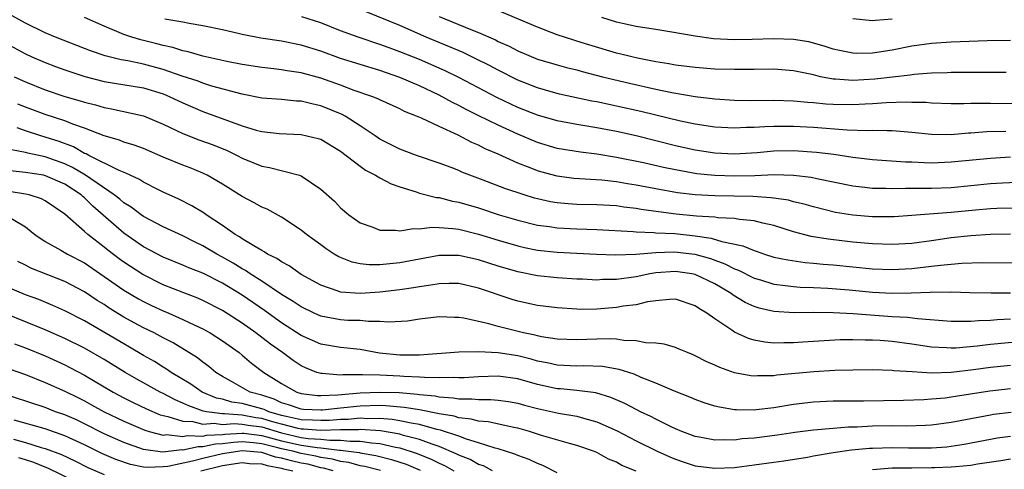
# Model space of a CAD drawing. Units: inches. Extents: x 2500230 to 2502000, y 1494000 to 1497000.
# Drawn here: x 2500820 to 2500920, y 1494683 to 1494729 of the extents above; entities that cross this region are included whole.
import ezdxf

# ---------------------------------------------------------------- set-up
doc = ezdxf.new("R2010")
doc.units = ezdxf.units.IN
doc.header["$MEASUREMENT"] = 0
doc.layers.add('LD24991494_2ft', color=232, linetype='Continuous')

msp = doc.modelspace()

# ---------------------------------------------------------------- linework, layer by layer
at = {"layer": 'LD24991494_2ft'}
for points, elevation in [([(2500921, 1494707.023), (2500918.983, 1494706.983), (2500917, 1494706.865), (2500915, 1494706.651), (2500913, 1494706.347), (2500911, 1494706.072), (2500909, 1494705.974), (2500907, 1494706.056), (2500905, 1494706.221), (2500902.502, 1494706.502), (2500900.793, 1494706.793), (2500899, 1494707.274), (2500897, 1494707.888), (2500895.867, 1494708.133), (2500895, 1494708.364), (2500893.487, 1494708.513), (2500893, 1494708.612), (2500891.317, 1494708.684), (2500891, 1494708.738), (2500889.148, 1494708.852), (2500887.064, 1494709.064), (2500885.289, 1494709.289), (2500883.533, 1494709.533), (2500883, 1494709.631), (2500881.77, 1494709.77), (2500881, 1494709.888), (2500879, 1494710.009), (2500877, 1494710.046), (2500876.098, 1494710.098), (2500875, 1494710.195), (2500874.311, 1494710.311), (2500873, 1494710.597), (2500872.681, 1494710.682), (2500871.629, 1494711), (2500869.666, 1494711.667), (2500867.492, 1494712.508), (2500866.139, 1494713), (2500865.321, 1494713.321), (2500865, 1494713.469), (2500864.225, 1494713.775), (2500863, 1494714.236), (2500860.723, 1494715), (2500859, 1494715.635), (2500857, 1494716.666), (2500856.527, 1494717), (2500855, 1494718.022), (2500853.451, 1494719), (2500853.159, 1494719.159), (2500851, 1494720.048), (2500850.206, 1494720.206), (2500849, 1494720.517), (2500848.531, 1494720.531), (2500847, 1494720.669), (2500845, 1494720.826), (2500843, 1494721.217), (2500839.945, 1494722.055), (2500839, 1494722.354), (2500838.537, 1494722.538), (2500836.931, 1494723.069), (2500835, 1494723.746), (2500833, 1494724.286), (2500831.397, 1494724.603), (2500830.713, 1494724.713), (2500829.104, 1494725.104), (2500827.615, 1494725.615), (2500827, 1494725.868), (2500824.073, 1494727), (2500823, 1494727.446), (2500821, 1494728.435), (2500819.343, 1494729.343)], 9392), ([(2500920.548, 1494717.452), (2500918.602, 1494717.398), (2500917, 1494717.27), (2500916.739, 1494717.261), (2500915, 1494717.11), (2500913, 1494717.125), (2500911, 1494717.35), (2500910.63, 1494717.37), (2500909, 1494717.52), (2500908.496, 1494717.504), (2500907, 1494717.539), (2500906.482, 1494717.518), (2500904.42, 1494717.581), (2500901, 1494717.839), (2500899, 1494717.946), (2500897, 1494717.948), (2500896.077, 1494717.923), (2500895, 1494717.846), (2500894.163, 1494717.836), (2500893, 1494717.771), (2500891, 1494717.889), (2500889, 1494718.194), (2500887.506, 1494718.494), (2500885, 1494719.089), (2500883.471, 1494719.471), (2500881, 1494720.025), (2500879, 1494720.435), (2500878.518, 1494720.518), (2500875.23, 1494721.23), (2500874.607, 1494721.393), (2500873, 1494721.855), (2500871, 1494722.649), (2500869, 1494723.646), (2500868.121, 1494724.121), (2500866.792, 1494724.792), (2500865.444, 1494725.444), (2500864.046, 1494726.046), (2500861.694, 1494727), (2500859, 1494728.202), (2500855.587, 1494729.587)], 9384), ([(2500920.589, 1494723.412), (2500917.437, 1494723.437), (2500916.578, 1494723.422), (2500915, 1494723.426), (2500914.596, 1494723.404), (2500913, 1494723.368), (2500911.228, 1494723.228), (2500910.831, 1494723.169), (2500907.251, 1494722.749), (2500905, 1494722.602), (2500903.262, 1494722.738), (2500903, 1494722.743), (2500901.72, 1494723), (2500901, 1494723.179), (2500899.488, 1494723.488), (2500899, 1494723.606), (2500897, 1494723.757), (2500895, 1494723.737), (2500894.285, 1494723.715), (2500893, 1494723.714), (2500891, 1494723.771), (2500889, 1494723.932), (2500887, 1494724.184), (2500886.317, 1494724.317), (2500885, 1494724.508), (2500883.13, 1494724.87), (2500882.58, 1494725), (2500881.33, 1494725.33), (2500881, 1494725.4), (2500878.219, 1494726.219), (2500877, 1494726.605), (2500876.689, 1494726.689), (2500875, 1494727.263), (2500873, 1494728.012), (2500868.08, 1494730.08)], 9380), ([(2500921.671, 1494709.671), (2500919.61, 1494709.61), (2500919, 1494709.577), (2500917.462, 1494709.462), (2500915, 1494709.233), (2500911, 1494708.901), (2500909.209, 1494708.791), (2500909, 1494708.78), (2500907, 1494708.786), (2500905, 1494708.943), (2500903.234, 1494709.233), (2500901, 1494709.783), (2500900.071, 1494710.071), (2500899, 1494710.309), (2500898.46, 1494710.46), (2500896.721, 1494710.721), (2500894.851, 1494710.851), (2500891, 1494710.905), (2500889, 1494711.012), (2500887.223, 1494711.223), (2500885, 1494711.611), (2500883, 1494711.988), (2500882.119, 1494712.119), (2500881, 1494712.318), (2500879.515, 1494712.484), (2500876.668, 1494712.669), (2500875, 1494712.896), (2500873.344, 1494713.344), (2500873, 1494713.451), (2500872.232, 1494713.768), (2500871, 1494714.238), (2500869, 1494715.142), (2500867.691, 1494715.69), (2500867, 1494716.045), (2500866.323, 1494716.323), (2500864.939, 1494717.061), (2500863, 1494717.945), (2500861.216, 1494718.784), (2500860.716, 1494719), (2500859.482, 1494719.482), (2500859, 1494719.735), (2500857, 1494720.639), (2500856.766, 1494720.766), (2500856.162, 1494721), (2500854.394, 1494721.606), (2500853, 1494722.132), (2500851, 1494722.843), (2500849, 1494723.381), (2500847.579, 1494723.579), (2500847, 1494723.688), (2500846.209, 1494723.791), (2500845, 1494723.917), (2500843, 1494724.244), (2500841.454, 1494724.545), (2500839, 1494725.079), (2500837.512, 1494725.512), (2500837, 1494725.608), (2500835.955, 1494725.955), (2500835, 1494726.167), (2500834.348, 1494726.348), (2500832.735, 1494726.735), (2500831.806, 1494727), (2500831, 1494727.264), (2500830.512, 1494727.488), (2500829, 1494728.11), (2500827, 1494729.02)], 9390), ([(2500923, 1494712.323), (2500920.202, 1494712.202), (2500919, 1494712.115), (2500915, 1494711.723), (2500913, 1494711.651), (2500912.338, 1494711.663), (2500911, 1494711.642), (2500910.341, 1494711.659), (2500909, 1494711.62), (2500908.345, 1494711.655), (2500907, 1494711.664), (2500906.229, 1494711.771), (2500905, 1494711.907), (2500901.359, 1494712.641), (2500900.775, 1494712.775), (2500899, 1494712.979), (2500897.03, 1494713.03), (2500895.047, 1494712.953), (2500893, 1494712.901), (2500891, 1494712.961), (2500889.158, 1494713.158), (2500887, 1494713.538), (2500885.785, 1494713.785), (2500883.742, 1494714.257), (2500881, 1494714.815), (2500879, 1494715.146), (2500877.344, 1494715.344), (2500875, 1494715.73), (2500873, 1494716.335), (2500871, 1494717.17), (2500869, 1494718.071), (2500867.029, 1494719.029), (2500865.693, 1494719.693), (2500865, 1494720.07), (2500864.369, 1494720.369), (2500863, 1494721.121), (2500861, 1494722.063), (2500859, 1494722.927), (2500857, 1494723.613), (2500855, 1494724.224), (2500853, 1494724.862), (2500851, 1494725.575), (2500849, 1494726.203), (2500847, 1494726.596), (2500844.907, 1494726.907), (2500843, 1494727.286), (2500842.612, 1494727.388), (2500841, 1494727.749), (2500839, 1494728.164), (2500837.613, 1494728.387), (2500837, 1494728.522), (2500835.156, 1494728.844)], 9388), ([(2500921, 1494714.835), (2500919, 1494714.702), (2500915, 1494714.312), (2500913, 1494714.241), (2500912.255, 1494714.255), (2500911, 1494714.321), (2500910.339, 1494714.339), (2500907, 1494714.569), (2500905, 1494714.803), (2500903.093, 1494715.093), (2500901.309, 1494715.309), (2500899, 1494715.464), (2500897, 1494715.438), (2500895.283, 1494715.283), (2500893, 1494715.128), (2500891, 1494715.225), (2500889, 1494715.535), (2500887, 1494715.976), (2500883, 1494716.988), (2500881, 1494717.436), (2500879, 1494717.816), (2500878.014, 1494717.986), (2500877, 1494718.137), (2500875, 1494718.513), (2500873, 1494719.096), (2500871, 1494719.889), (2500868.879, 1494720.879), (2500865, 1494722.918), (2500863.606, 1494723.606), (2500861, 1494724.735), (2500859, 1494725.536), (2500857.92, 1494725.92), (2500857, 1494726.273), (2500854.793, 1494727), (2500853, 1494727.652), (2500851, 1494728.453), (2500849.073, 1494729.073)], 9386), ([(2500863, 1494729.12), (2500866.209, 1494727.791), (2500867, 1494727.484), (2500868.725, 1494726.725), (2500869, 1494726.579), (2500870.101, 1494726.101), (2500871, 1494725.631), (2500873, 1494724.793), (2500875, 1494724.193), (2500875.937, 1494723.937), (2500877, 1494723.686), (2500877.53, 1494723.529), (2500879.583, 1494723), (2500882.328, 1494722.328), (2500885, 1494721.722), (2500886.616, 1494721.384), (2500889, 1494720.99), (2500891, 1494720.754), (2500893, 1494720.622), (2500894.598, 1494720.598), (2500897, 1494720.618), (2500899, 1494720.565), (2500900.425, 1494720.425), (2500901, 1494720.395), (2500902.257, 1494720.257), (2500903, 1494720.21), (2500905, 1494720.169), (2500906.258, 1494720.258), (2500907, 1494720.284), (2500908.388, 1494720.388), (2500910.449, 1494720.449), (2500911, 1494720.421), (2500912.408, 1494720.408), (2500913, 1494720.348), (2500915, 1494720.29), (2500916.286, 1494720.286), (2500917, 1494720.312), (2500918.298, 1494720.298), (2500919, 1494720.319), (2500924.239, 1494720.239)], 9382), ([(2500921, 1494726.688), (2500918.638, 1494726.638), (2500915, 1494726.487), (2500913, 1494726.368), (2500911, 1494726.099), (2500909, 1494725.706), (2500907, 1494725.391), (2500905.351, 1494725.351), (2500905, 1494725.371), (2500903.645, 1494725.645), (2500903, 1494725.809), (2500902.113, 1494726.113), (2500900.537, 1494726.537), (2500899, 1494726.771), (2500897, 1494726.837), (2500894.77, 1494726.77), (2500893, 1494726.738), (2500890.852, 1494726.852), (2500889, 1494727.112), (2500886.441, 1494727.559), (2500885, 1494727.787), (2500884.093, 1494727.907), (2500883, 1494728.099), (2500881.609, 1494728.391), (2500881, 1494728.542), (2500879.518, 1494729)], 9378), ([(2500909, 1494728.836), (2500907.299, 1494728.701), (2500907, 1494728.655), (2500905, 1494728.868)], 9376), ([(2500819, 1494726.394), (2500821, 1494725.304), (2500821.665, 1494725), (2500823, 1494724.426), (2500824.042, 1494724.042), (2500825, 1494723.699), (2500827.028, 1494723.028), (2500829, 1494722.514), (2500833, 1494721.857), (2500835, 1494721.247), (2500835.602, 1494721), (2500837, 1494720.331), (2500839, 1494719.484), (2500843, 1494718.025), (2500844.426, 1494717.574), (2500845, 1494717.424), (2500846.768, 1494717.232), (2500849, 1494717.148), (2500850.737, 1494716.737), (2500851, 1494716.649), (2500853, 1494715.446), (2500855, 1494713.911), (2500855.526, 1494713.526), (2500856.554, 1494713), (2500857, 1494712.725), (2500858.127, 1494712.127), (2500859, 1494711.815), (2500860.689, 1494711.311), (2500861, 1494711.198), (2500862.754, 1494710.754), (2500863, 1494710.744), (2500864.373, 1494710.373), (2500865, 1494710.272), (2500867, 1494709.68), (2500869.112, 1494709), (2500871, 1494708.443), (2500873, 1494707.95), (2500874.21, 1494707.79), (2500875, 1494707.663), (2500877, 1494707.559), (2500879, 1494707.502), (2500882.702, 1494707.298), (2500883, 1494707.264), (2500884.804, 1494707.196), (2500885, 1494707.171), (2500886.927, 1494707.073), (2500889, 1494706.857), (2500890.626, 1494706.626), (2500891.723, 1494706.277), (2500893.854, 1494705.854), (2500895, 1494705.357), (2500895.279, 1494705.279), (2500896.055, 1494705), (2500897, 1494704.703), (2500898.404, 1494704.404), (2500900.151, 1494704.15), (2500901, 1494704.09), (2500901.981, 1494703.981), (2500903, 1494703.901), (2500907, 1494703.519), (2500909, 1494703.43), (2500911, 1494703.533), (2500913, 1494703.768), (2500913.893, 1494703.893), (2500916.073, 1494704.073), (2500918.137, 1494704.137), (2500922.123, 1494704.123)], 9394), ([(2500819.873, 1494723), (2500821, 1494722.478), (2500823, 1494721.657), (2500825, 1494720.999), (2500826.567, 1494720.567), (2500827, 1494720.421), (2500828.135, 1494720.135), (2500829, 1494719.859), (2500829.736, 1494719.736), (2500833, 1494719.025), (2500835, 1494718.19), (2500837, 1494717.233), (2500838.606, 1494716.606), (2500840.071, 1494716.071), (2500841.496, 1494715.496), (2500842.517, 1494715), (2500843, 1494714.743), (2500845, 1494713.918), (2500845.784, 1494713.784), (2500848.819, 1494713), (2500849, 1494712.935), (2500851, 1494711.572), (2500852.368, 1494710.368), (2500853, 1494709.698), (2500853.828, 1494709), (2500855, 1494708.186), (2500856.259, 1494707.741), (2500857, 1494707.431), (2500858.577, 1494707.423), (2500859, 1494707.343), (2500860.41, 1494707.59), (2500861, 1494707.561), (2500862.267, 1494707.732), (2500863, 1494707.704), (2500864.388, 1494707.612), (2500865, 1494707.52), (2500867, 1494707.022), (2500869, 1494706.406), (2500871, 1494705.823), (2500871.668, 1494705.668), (2500873, 1494705.4), (2500875, 1494705.185), (2500878.979, 1494704.979), (2500880.909, 1494704.909), (2500882.98, 1494704.98), (2500885, 1494705.162), (2500886.773, 1494705.227), (2500887.198, 1494705.198), (2500888.976, 1494704.976), (2500890.544, 1494704.544), (2500891, 1494704.37), (2500892.021, 1494704.021), (2500893, 1494703.519), (2500893.384, 1494703.384), (2500895, 1494702.564), (2500895.618, 1494702.382), (2500897, 1494701.938), (2500898.187, 1494701.814), (2500899, 1494701.698), (2500899.651, 1494701.651), (2500901, 1494701.607), (2500902.464, 1494701.536), (2500904.641, 1494701.358), (2500907, 1494701.133), (2500909, 1494701.027), (2500910.933, 1494701.067), (2500912.861, 1494701.139), (2500913, 1494701.155), (2500914.858, 1494701.142), (2500915, 1494701.154), (2500916.901, 1494701.099), (2500919.058, 1494701.058), (2500921, 1494701.066)], 9396), ([(2500921, 1494698.397), (2500919.67, 1494698.33), (2500919, 1494698.263), (2500917.769, 1494698.231), (2500917, 1494698.155), (2500915.824, 1494698.176), (2500915, 1494698.146), (2500911.582, 1494698.418), (2500910.563, 1494698.563), (2500909, 1494698.65), (2500905.046, 1494698.954), (2500903, 1494699.048), (2500901, 1494699.062), (2500899.054, 1494699.054), (2500897, 1494699.178), (2500895.507, 1494699.507), (2500895, 1494699.673), (2500894.086, 1494700.086), (2500892.847, 1494700.847), (2500892.658, 1494701), (2500891, 1494701.968), (2500889, 1494702.926), (2500888.646, 1494703), (2500887, 1494703.249), (2500885, 1494703.103), (2500884.397, 1494703), (2500883, 1494702.701), (2500881, 1494702.424), (2500879.593, 1494702.407), (2500879, 1494702.37), (2500877.561, 1494702.439), (2500877, 1494702.45), (2500875, 1494702.58), (2500873, 1494702.796), (2500871, 1494703.191), (2500869, 1494703.775), (2500867, 1494704.423), (2500865, 1494704.858), (2500863, 1494704.843), (2500859, 1494704.122), (2500858.004, 1494704.004), (2500857, 1494703.924), (2500855.915, 1494703.916), (2500855, 1494704.011), (2500854.177, 1494704.177), (2500853, 1494704.64), (2500852.754, 1494704.754), (2500852.364, 1494705), (2500851.542, 1494705.542), (2500851, 1494705.944), (2500850.378, 1494706.378), (2500849.537, 1494707), (2500849, 1494707.44), (2500847, 1494708.762), (2500845.543, 1494709.543), (2500845, 1494709.769), (2500844.216, 1494710.216), (2500843, 1494710.856), (2500841, 1494712.104), (2500839.463, 1494713), (2500839, 1494713.222), (2500837.738, 1494713.738), (2500837, 1494714.018), (2500835, 1494714.845), (2500833, 1494715.701), (2500832.058, 1494716.058), (2500831, 1494716.371), (2500830.553, 1494716.553), (2500829, 1494716.987), (2500827, 1494717.776), (2500825.807, 1494718.193), (2500825, 1494718.53), (2500823, 1494719.163), (2500821.655, 1494719.654), (2500821, 1494719.91), (2500820.225, 1494720.225)], 9398), ([(2500923.727, 1494696.273), (2500919, 1494695.81), (2500917.646, 1494695.646), (2500915.465, 1494695.464), (2500915, 1494695.45), (2500914.51, 1494695.49), (2500913, 1494695.553), (2500911, 1494695.853), (2500909, 1494696.121), (2500907.779, 1494696.221), (2500907, 1494696.266), (2500906.261, 1494696.261), (2500905, 1494696.309), (2500903.705, 1494696.295), (2500899.922, 1494696.079), (2500899, 1494696), (2500897.988, 1494696.011), (2500897, 1494695.974), (2500896.061, 1494696.061), (2500895, 1494696.267), (2500894.427, 1494696.427), (2500893, 1494697.077), (2500892.726, 1494697.274), (2500891, 1494698.421), (2500890.19, 1494699), (2500889.436, 1494699.436), (2500889, 1494699.756), (2500887, 1494700.411), (2500886.407, 1494700.407), (2500885, 1494700.268), (2500884.147, 1494700.147), (2500883, 1494699.858), (2500881.7, 1494699.701), (2500881, 1494699.569), (2500879, 1494699.418), (2500877.389, 1494699.389), (2500877, 1494699.398), (2500875, 1494699.532), (2500873, 1494699.799), (2500871, 1494700.227), (2500870.405, 1494700.404), (2500867, 1494701.558), (2500865, 1494702.003), (2500864.017, 1494702.018), (2500863, 1494701.99), (2500862.165, 1494701.835), (2500861, 1494701.69), (2500860.416, 1494701.584), (2500859, 1494701.372), (2500857, 1494701.135), (2500855, 1494701.012), (2500853, 1494701.149), (2500852.75, 1494701.25), (2500851, 1494701.84), (2500849, 1494702.946), (2500847.793, 1494703.793), (2500847, 1494704.204), (2500846.544, 1494704.544), (2500845.594, 1494705), (2500845.243, 1494705.243), (2500845, 1494705.357), (2500844.177, 1494705.823), (2500843, 1494706.565), (2500842.745, 1494706.745), (2500842.282, 1494707), (2500841, 1494707.899), (2500839.343, 1494709), (2500839.147, 1494709.148), (2500837.913, 1494709.913), (2500836.583, 1494710.583), (2500835, 1494711.293), (2500834.434, 1494711.565), (2500833, 1494712.287), (2500832.575, 1494712.575), (2500831.632, 1494713), (2500831.21, 1494713.21), (2500830.53, 1494713.47), (2500827.456, 1494715), (2500827.163, 1494715.163), (2500827, 1494715.222), (2500825.878, 1494715.878), (2500824.432, 1494716.432), (2500823, 1494716.879), (2500822.559, 1494717), (2500821, 1494717.501), (2500820.183, 1494717.817)], 9400), ([(2500921, 1494693.699), (2500919, 1494693.479), (2500917.245, 1494693.245), (2500915, 1494692.991), (2500913, 1494692.934), (2500911.045, 1494693.045), (2500909.169, 1494693.169), (2500909, 1494693.194), (2500907, 1494693.248), (2500905, 1494693.227), (2500903.177, 1494693.177), (2500901.052, 1494693.052), (2500897.3, 1494692.7), (2500897, 1494692.653), (2500895.345, 1494692.654), (2500895, 1494692.626), (2500894.657, 1494692.657), (2500893, 1494692.965), (2500891.489, 1494693.489), (2500891, 1494693.728), (2500890.118, 1494694.118), (2500889, 1494694.693), (2500888.786, 1494694.786), (2500888.215, 1494695), (2500887.367, 1494695.367), (2500887, 1494695.507), (2500885.849, 1494695.85), (2500885, 1494695.946), (2500884.006, 1494695.995), (2500883, 1494696.212), (2500881.753, 1494696.247), (2500881, 1494696.376), (2500880.407, 1494696.407), (2500879, 1494696.369), (2500877, 1494696.286), (2500875, 1494696.365), (2500873.386, 1494696.614), (2500873, 1494696.693), (2500872.761, 1494696.761), (2500871.559, 1494697), (2500869, 1494697.652), (2500868.069, 1494697.931), (2500865.498, 1494698.502), (2500865, 1494698.566), (2500864.555, 1494698.554), (2500863, 1494698.634), (2500861, 1494698.391), (2500859.792, 1494698.208), (2500857.91, 1494698.09), (2500857, 1494698.173), (2500855.848, 1494698.152), (2500855, 1494698.253), (2500853.722, 1494698.278), (2500853, 1494698.326), (2500851, 1494698.688), (2500850.31, 1494699), (2500849, 1494699.645), (2500848.197, 1494700.197), (2500847, 1494700.91), (2500845, 1494702.238), (2500843.812, 1494703), (2500843.341, 1494703.341), (2500843, 1494703.519), (2500842.092, 1494704.092), (2500841, 1494704.7), (2500840.426, 1494705), (2500839, 1494705.846), (2500838.222, 1494706.222), (2500837, 1494706.845), (2500835, 1494707.778), (2500833, 1494708.82), (2500832.743, 1494709), (2500831.755, 1494709.754), (2500831, 1494710.2), (2500830.577, 1494710.577), (2500830.03, 1494711), (2500827.109, 1494713), (2500825.793, 1494713.793), (2500825, 1494714.15), (2500823, 1494714.867), (2500821.243, 1494715.243), (2500821, 1494715.314), (2500819.59, 1494715.59)], 9402), ([(2500921, 1494691.329), (2500918.91, 1494691.089), (2500915, 1494690.472), (2500914.396, 1494690.396), (2500913, 1494690.269), (2500912.221, 1494690.221), (2500910.152, 1494690.152), (2500906.075, 1494690.075), (2500903, 1494690.072), (2500901, 1494689.982), (2500899, 1494689.738), (2500897, 1494689.409), (2500895.194, 1494689.193), (2500895, 1494689.179), (2500893.194, 1494689.193), (2500893, 1494689.212), (2500891.457, 1494689.457), (2500891, 1494689.579), (2500889.911, 1494689.911), (2500889, 1494690.241), (2500888.472, 1494690.472), (2500886.914, 1494691.086), (2500885, 1494691.909), (2500883.509, 1494692.491), (2500882.808, 1494692.808), (2500881.301, 1494693.301), (2500879.601, 1494693.601), (2500877.666, 1494693.666), (2500877, 1494693.645), (2500875, 1494693.732), (2500873.968, 1494693.968), (2500873, 1494694.146), (2500872.339, 1494694.338), (2500871, 1494694.668), (2500869, 1494694.985), (2500867, 1494695.086), (2500865, 1494695.032), (2500861, 1494694.753), (2500859, 1494694.748), (2500856.957, 1494694.957), (2500855, 1494695.318), (2500853, 1494695.524), (2500851, 1494695.857), (2500849, 1494696.737), (2500847, 1494698.039), (2500845.273, 1494699.273), (2500843, 1494700.831), (2500841, 1494702.049), (2500839, 1494703.053), (2500837.599, 1494703.599), (2500837, 1494703.872), (2500835, 1494704.698), (2500833, 1494705.751), (2500831, 1494707.126), (2500827.857, 1494709.857), (2500827, 1494710.71), (2500826.833, 1494710.833), (2500826.671, 1494711), (2500825, 1494712.079), (2500823.056, 1494712.944), (2500822.832, 1494713), (2500821, 1494713.293), (2500819.452, 1494713.452)], 9404), ([(2500921.077, 1494688.923), (2500919.289, 1494688.711), (2500919, 1494688.671), (2500915.912, 1494688.088), (2500915, 1494687.896), (2500913, 1494687.65), (2500912.385, 1494687.615), (2500910.443, 1494687.557), (2500909, 1494687.567), (2500907, 1494687.534), (2500905.455, 1494687.455), (2500904.558, 1494687.442), (2500903, 1494687.318), (2500901, 1494687.128), (2500899.109, 1494686.892), (2500897.356, 1494686.644), (2500895, 1494686.338), (2500893.758, 1494686.242), (2500893, 1494686.135), (2500891.833, 1494686.167), (2500891, 1494686.123), (2500889.605, 1494686.395), (2500889, 1494686.495), (2500887.658, 1494687), (2500887, 1494687.277), (2500886.486, 1494687.514), (2500885, 1494688.25), (2500884.512, 1494688.512), (2500883.45, 1494689), (2500883, 1494689.224), (2500881.843, 1494689.843), (2500880.445, 1494690.445), (2500878.913, 1494690.913), (2500877, 1494691.166), (2500875.326, 1494691.326), (2500875, 1494691.342), (2500873, 1494691.769), (2500871, 1494692.339), (2500869, 1494692.618), (2500867, 1494692.55), (2500865.55, 1494692.45), (2500865, 1494692.446), (2500864.489, 1494692.489), (2500863, 1494692.457), (2500861.532, 1494692.468), (2500861, 1494692.527), (2500859.428, 1494692.572), (2500859, 1494692.612), (2500857, 1494692.701), (2500855.242, 1494692.758), (2500855, 1494692.745), (2500853.243, 1494692.757), (2500853, 1494692.726), (2500851.118, 1494692.882), (2500851, 1494692.875), (2500850.604, 1494693), (2500849.456, 1494693.457), (2500849, 1494693.671), (2500848.195, 1494694.195), (2500847.11, 1494695), (2500845.87, 1494695.87), (2500844.388, 1494697), (2500843, 1494697.982), (2500841, 1494699.282), (2500839, 1494700.307), (2500838.518, 1494700.518), (2500837.072, 1494701.072), (2500835, 1494701.893), (2500832.927, 1494702.926), (2500831, 1494704.181), (2500830.523, 1494704.523), (2500829.386, 1494705.386), (2500829, 1494705.709), (2500827.329, 1494707), (2500827, 1494707.306), (2500825, 1494709.046), (2500823, 1494710.39), (2500822.621, 1494710.621), (2500821.386, 1494711), (2500821, 1494711.087), (2500819.367, 1494711.367)], 9406), ([(2500819, 1494708.938), (2500821, 1494707.755), (2500821.972, 1494707), (2500823, 1494706.28), (2500824.595, 1494705.405), (2500825.278, 1494705), (2500827, 1494704.104), (2500831, 1494701.354), (2500832.471, 1494700.471), (2500833, 1494700.183), (2500833.799, 1494699.799), (2500835, 1494699.239), (2500835.577, 1494699), (2500837, 1494698.37), (2500838.218, 1494697.782), (2500839, 1494697.424), (2500839.765, 1494697), (2500841, 1494696.2), (2500842.69, 1494695), (2500843, 1494694.754), (2500843.945, 1494693.945), (2500845.223, 1494693), (2500847, 1494691.862), (2500848.563, 1494691), (2500849, 1494690.867), (2500850.667, 1494690.667), (2500851, 1494690.654), (2500852.723, 1494690.722), (2500855, 1494690.923), (2500857, 1494691), (2500858.943, 1494690.943), (2500860.794, 1494690.794), (2500861, 1494690.76), (2500862.604, 1494690.604), (2500863, 1494690.522), (2500864.429, 1494690.429), (2500865, 1494690.314), (2500866.323, 1494690.323), (2500867, 1494690.239), (2500868.258, 1494690.258), (2500869, 1494690.194), (2500870.047, 1494690.047), (2500871, 1494689.875), (2500871.679, 1494689.679), (2500873, 1494689.336), (2500875.127, 1494688.873), (2500877, 1494688.541), (2500877.655, 1494688.345), (2500879, 1494687.986), (2500881.066, 1494687.066), (2500883, 1494686.068), (2500885.157, 1494685), (2500886.427, 1494684.427), (2500887, 1494684.191), (2500887.886, 1494683.886), (2500889, 1494683.528), (2500891, 1494683.266), (2500893, 1494683.361), (2500897, 1494683.874), (2500898.016, 1494684.016), (2500900.402, 1494684.402), (2500901, 1494684.527), (2500903, 1494684.869), (2500904.87, 1494685.13), (2500906.705, 1494685.295), (2500907, 1494685.309), (2500909, 1494685.363), (2500910.664, 1494685.336), (2500912.664, 1494685.336), (2500913, 1494685.345), (2500914.541, 1494685.46), (2500915, 1494685.511), (2500916.296, 1494685.704), (2500919, 1494686.229), (2500919.66, 1494686.34), (2500921, 1494686.52)], 9408), ([(2500883.014, 1494682.985), (2500881.556, 1494683.556), (2500881, 1494683.876), (2500880.196, 1494684.196), (2500879, 1494684.871), (2500878.688, 1494685), (2500877, 1494685.565), (2500876.234, 1494685.766), (2500873.392, 1494686.608), (2500872.173, 1494687), (2500871, 1494687.33), (2500870.595, 1494687.405), (2500867.985, 1494687.985), (2500867, 1494688.06), (2500866.265, 1494688.265), (2500865, 1494688.398), (2500864.546, 1494688.546), (2500863, 1494688.806), (2500861.173, 1494689.172), (2500861, 1494689.189), (2500859.449, 1494689.449), (2500857.609, 1494689.609), (2500857, 1494689.627), (2500855, 1494689.577), (2500853, 1494689.37), (2500851.158, 1494689.158), (2500851, 1494689.152), (2500849.223, 1494689.223), (2500849, 1494689.25), (2500847.712, 1494689.712), (2500847, 1494689.917), (2500846.266, 1494690.266), (2500845, 1494690.671), (2500843.826, 1494691), (2500841.911, 1494692.089), (2500841, 1494692.588), (2500840.338, 1494693), (2500839.611, 1494693.61), (2500839, 1494694.046), (2500838.475, 1494694.475), (2500835.997, 1494695.998), (2500835, 1494696.504), (2500834.687, 1494696.687), (2500834.076, 1494697), (2500833, 1494697.522), (2500832.036, 1494698.036), (2500831, 1494698.616), (2500829.519, 1494699.52), (2500829, 1494699.873), (2500828.298, 1494700.298), (2500827, 1494701.162), (2500825, 1494702.213), (2500821.566, 1494703.566), (2500821, 1494703.865), (2500820.236, 1494704.236)], 9410), ([(2500875, 1494682.803), (2500873.551, 1494683.551), (2500873, 1494683.752), (2500872.159, 1494684.159), (2500871, 1494684.564), (2500870.705, 1494684.705), (2500869, 1494685.234), (2500868.697, 1494685.303), (2500867, 1494685.861), (2500865.782, 1494686.218), (2500865, 1494686.524), (2500863.148, 1494687.148), (2500862.786, 1494687.214), (2500861, 1494687.697), (2500860.172, 1494687.828), (2500859, 1494688.092), (2500858.225, 1494688.225), (2500857, 1494688.319), (2500855.703, 1494688.297), (2500855, 1494688.342), (2500853.773, 1494688.228), (2500853, 1494688.218), (2500851.881, 1494688.119), (2500851, 1494688.1), (2500850.163, 1494688.164), (2500849, 1494688.193), (2500847.486, 1494688.514), (2500847, 1494688.638), (2500845.709, 1494689), (2500845.229, 1494689.229), (2500845, 1494689.302), (2500843, 1494689.848), (2500841.976, 1494689.976), (2500841, 1494690.271), (2500840.396, 1494690.396), (2500838.947, 1494691), (2500837.798, 1494691.798), (2500835.792, 1494693), (2500835.332, 1494693.332), (2500835, 1494693.526), (2500834.101, 1494694.101), (2500833, 1494694.726), (2500831.569, 1494695.569), (2500831, 1494695.883), (2500827, 1494698.233), (2500825, 1494699.259), (2500823.796, 1494699.796), (2500822.377, 1494700.377), (2500821, 1494700.877), (2500819, 1494701.701)], 9412), ([(2500868.433, 1494683), (2500867.503, 1494683.503), (2500867, 1494683.662), (2500866.156, 1494684.156), (2500865, 1494684.596), (2500864.744, 1494684.744), (2500863, 1494685.482), (2500862.302, 1494685.698), (2500861, 1494686.199), (2500859.402, 1494686.598), (2500859, 1494686.725), (2500857.062, 1494687.062), (2500855, 1494687.19), (2500854.827, 1494687.173), (2500853, 1494687.152), (2500851, 1494687.099), (2500849.233, 1494687.233), (2500849, 1494687.239), (2500848.697, 1494687.303), (2500847, 1494687.736), (2500845.977, 1494688.023), (2500845, 1494688.325), (2500844.4, 1494688.4), (2500843, 1494688.648), (2500841.205, 1494688.795), (2500841, 1494688.78), (2500839.378, 1494689), (2500839.065, 1494689.065), (2500837.588, 1494689.588), (2500837, 1494689.89), (2500836.212, 1494690.212), (2500835, 1494690.854), (2500834.693, 1494691), (2500832.314, 1494692.314), (2500831.14, 1494693), (2500829, 1494694.314), (2500827, 1494695.449), (2500825, 1494696.432), (2500823, 1494697.3), (2500819, 1494698.944)], 9414), ([(2500819.889, 1494695.889), (2500821, 1494695.475), (2500823, 1494694.662), (2500825, 1494693.759), (2500825.508, 1494693.508), (2500827, 1494692.723), (2500829.927, 1494691), (2500831, 1494690.42), (2500831.939, 1494689.94), (2500833.293, 1494689.294), (2500834.7, 1494688.7), (2500835, 1494688.612), (2500835.467, 1494688.533), (2500837, 1494688.041), (2500837.998, 1494688.002), (2500839, 1494687.757), (2500840.161, 1494687.839), (2500841, 1494687.725), (2500842.193, 1494687.807), (2500843, 1494687.741), (2500843.629, 1494687.629), (2500845, 1494687.459), (2500847, 1494686.854), (2500849, 1494686.403), (2500849.702, 1494686.298), (2500851, 1494686.212), (2500851.897, 1494686.103), (2500853, 1494686.128), (2500853.988, 1494686.012), (2500855, 1494686.025), (2500856.151, 1494685.849), (2500857, 1494685.789), (2500858.583, 1494685.417), (2500859, 1494685.344), (2500860.771, 1494684.771), (2500862.196, 1494684.195), (2500863, 1494683.774), (2500863.543, 1494683.543), (2500864.489, 1494683)], 9416), ([(2500819.361, 1494693.361), (2500821, 1494692.776), (2500823, 1494691.982), (2500825, 1494691.077), (2500826.4, 1494690.4), (2500827, 1494690.102), (2500827.719, 1494689.719), (2500829.012, 1494689), (2500831, 1494688.041), (2500833.13, 1494687.131), (2500833.572, 1494687), (2500835, 1494686.64), (2500835.322, 1494686.678), (2500837, 1494686.488), (2500837.422, 1494686.578), (2500839, 1494686.536), (2500839.384, 1494686.616), (2500841, 1494686.699), (2500841.266, 1494686.734), (2500843, 1494686.835), (2500843.177, 1494686.823), (2500845, 1494686.601), (2500845.525, 1494686.475), (2500847, 1494686.055), (2500849, 1494685.607), (2500850.638, 1494685.362), (2500851, 1494685.338), (2500852.892, 1494685.108), (2500853, 1494685.11), (2500854.874, 1494684.874), (2500855, 1494684.84), (2500856.57, 1494684.57), (2500858.16, 1494684.16), (2500859.67, 1494683.67), (2500861.073, 1494683.072)], 9418), ([(2500857.042, 1494683.042), (2500855.448, 1494683.448), (2500855, 1494683.525), (2500853.838, 1494683.838), (2500853, 1494683.951), (2500852.19, 1494684.19), (2500851, 1494684.362), (2500850.494, 1494684.494), (2500849, 1494684.768), (2500848.149, 1494685), (2500847, 1494685.256), (2500846.642, 1494685.358), (2500845, 1494685.752), (2500844.144, 1494685.856), (2500843, 1494685.936), (2500842.116, 1494685.884), (2500841, 1494685.738), (2500840.298, 1494685.702), (2500839, 1494685.432), (2500838.556, 1494685.444), (2500837, 1494685.113), (2500836.873, 1494685.127), (2500835.798, 1494685), (2500834.915, 1494684.915), (2500833, 1494685.161), (2500831, 1494685.877), (2500829, 1494686.775), (2500827, 1494687.785), (2500826.176, 1494688.176), (2500825, 1494688.683), (2500824.075, 1494689), (2500823, 1494689.424), (2500818.213, 1494691)], 9420), ([(2500852.238, 1494683), (2500851.282, 1494683.282), (2500851, 1494683.322), (2500849.669, 1494683.669), (2500849, 1494683.792), (2500848.011, 1494684.011), (2500847, 1494684.301), (2500846.408, 1494684.408), (2500845, 1494684.867), (2500843, 1494685.036), (2500841, 1494684.725), (2500839, 1494684.262), (2500837.982, 1494683.982), (2500835.447, 1494683.447), (2500835, 1494683.401), (2500833.35, 1494683.35), (2500833, 1494683.391), (2500831.66, 1494683.66), (2500830.17, 1494684.171), (2500828.774, 1494684.775), (2500827, 1494685.639), (2500825, 1494686.563), (2500823, 1494687.259), (2500819.859, 1494688.141)], 9422), ([(2500819.79, 1494686.21), (2500821, 1494685.889), (2500822.613, 1494685.387), (2500823, 1494685.284), (2500824.663, 1494684.663), (2500826.016, 1494684.016), (2500827.351, 1494683.352), (2500829, 1494682.637)], 9424), ([(2500825.976, 1494681.976), (2500823.276, 1494683.276), (2500823, 1494683.378), (2500821.859, 1494683.859), (2500821, 1494684.11), (2500820.34, 1494684.34)], 9426), ([(2500838.826, 1494683), (2500841, 1494683.543), (2500843, 1494683.841), (2500843.769, 1494683.769), (2500845, 1494683.711), (2500845.536, 1494683.536), (2500847, 1494683.272), (2500847.211, 1494683.212), (2500848.168, 1494683)], 9424), ([(2500921, 1494684.197), (2500920.03, 1494684.03), (2500917.671, 1494683.671), (2500917, 1494683.554), (2500915.425, 1494683.425), (2500915, 1494683.367), (2500913.319, 1494683.319), (2500913, 1494683.297), (2500911, 1494683.293), (2500909, 1494683.268), (2500907, 1494683.125)], 9410)]:
    msp.add_lwpolyline(points, dxfattribs=dict(at, elevation=elevation))

doc.saveas('drawing.dxf')
